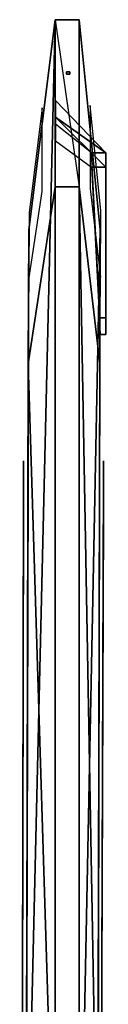
# Model space of a CAD drawing. Units: metres. Extents: x -65 to 65, y -98 to 190.
# Drawn here: x -6 to 6, y 56 to 190 of the extents above; entities that cross this region are included whole.
import ezdxf

# ---------------------------------------------------------------- set-up
doc = ezdxf.new("R2010")
doc.units = ezdxf.units.M
doc.layers.add('LAYER$$$', color=1, linetype='CONTINUOUS')

msp = doc.modelspace()

# ---------------------------------------------------------------- linework, layer by layer
at = {"layer": 'LAYER$$$', "color": 1}
for points in [[(-1.3, 17.2096, 50.6279), (-5.2753, 20.4525, 49.3256), (-1.3, 189.768, 50.6279)], [(-5.2753, 20.4525, 49.3256), (-4.9071, 161.1, 49.3256), (-1.3, 189.768, 50.6279)], [(-1.3, 166.977, 37.6046), (-1.3, 189.768, 50.6279), (-4.9071, 161.1, 49.3256), (-4.9549, 142.868, 38.907)], [(-1.3, 17.2096, 50.6279), (-1.3, 189.768, 50.6279), (1.9558, 189.768, 50.6279), (1.9558, 17.2096, 50.6279)], [(-1.3, 166.977, 37.6046), (-1.3, 189.768, 50.6279), (-1.3, 17.2096, 50.6279)], [(1.9558, 166.977, 37.6046), (1.9558, 189.768, 50.6279), (-1.3, 189.768, 50.6279)], [(-1.3, 189.768, 50.6279), (-1.3, 166.977, 37.6046), (1.9558, 166.977, 37.6046), (1.9558, 189.768, 50.6279)], [(4.8129, 142.902, 38.907), (4.8607, 161.134, 49.3256), (1.9558, 189.768, 50.6279), (1.9558, 166.977, 37.6046)], [(1.9558, 17.2096, 50.6279), (1.9558, 189.768, 50.6279), (4.8607, 161.134, 49.3256)], [(1.9558, 166.977, 37.6046), (1.9558, 17.2096, 50.6279), (1.9558, 189.768, 50.6279)], [(-1.2315, 178.772, 42.4884), (-1.2315, 176.493, 41.186), (5.6057, 171.61, 42.4884)], [(5.6057, 171.61, 42.4884), (3.6522, 171.61, 42.4884), (-1.2315, 175.517, 42.4884), (-1.2315, 178.772, 42.4884)], [(-1.2315, 176.493, 41.186), (-1.2315, 178.772, 42.4884), (-1.2315, 175.517, 42.4884), (-1.2315, 173.238, 41.186)], [(5.6057, 171.61, 42.4884), (-1.2315, 176.493, 41.186), (5.6057, 169.656, 41.186)], [(5.6057, 169.656, 41.186), (-1.2315, 176.493, 41.186), (-1.2315, 173.238, 41.186), (3.6522, 169.656, 41.186)], [(3.6522, 171.61, 42.4884), (5.6057, 171.61, 42.4884), (5.6057, 149.145, 42.4884), (4.8243, 149.145, 42.4884)], [(5.6057, 171.61, 42.4884), (5.6057, 169.656, 41.186), (5.6057, 146.866, 41.186), (5.6057, 149.145, 42.4884)], [(3.6522, 169.656, 41.186), (4.8243, 146.866, 41.186), (5.6057, 146.866, 41.186), (5.6057, 169.656, 41.186)], [(-1.3, 23.7212, 37.6046), (-1.3, 166.977, 37.6046), (-4.9549, 142.868, 38.907)], [(-1.3, 23.7212, 37.6046), (1.9558, 23.7212, 37.6046), (1.9558, 166.977, 37.6046), (-1.3, 166.977, 37.6046)], [(1.9558, 23.7212, 37.6046), (1.9558, 13.9538, 47.3721), (1.9558, 17.2096, 50.6279), (1.9558, 166.977, 37.6046)], [(1.9558, 23.7212, 37.6046), (4.5129, 25.0445, 38.907), (1.9558, 166.977, 37.6046)], [(4.5129, 25.0445, 38.907), (4.8129, 142.902, 38.907), (1.9558, 166.977, 37.6046)], [(-5.2549, 25.0104, 38.907), (-4.9071, 161.1, 49.3256), (-5.2753, 20.4525, 49.3256), (-5.2822, 17.8479, 44.1163)], [(-4.9071, 161.1, 49.3256), (-5.2549, 25.0104, 38.907), (-4.9549, 142.868, 38.907)], [(1.9558, 17.2096, 50.6279), (4.8607, 161.134, 49.3256), (4.4925, 20.4866, 49.3256)], [(4.8129, 142.902, 38.907), (4.4925, 20.4866, 49.3256), (4.8607, 161.134, 49.3256)], [(5.6057, 149.145, 42.4884), (5.6057, 146.866, 41.186), (4.8243, 146.866, 41.186), (4.8243, 149.145, 42.4884)], [(-1.3, 23.7212, 37.6046), (-4.9549, 142.868, 38.907), (-5.2549, 25.0104, 38.907)], [(4.5129, 25.0445, 38.907), (4.4856, 17.882, 46.7209), (4.4925, 20.4866, 49.3256), (4.8129, 142.902, 38.907)]]:
    msp.add_3dface(points, dxfattribs=at)
at = {"layer": 'LAYER$$$', "color": 4}
for points in [[(0.2336, 182.354, 50.9535), (0.2336, 182.354, 50.6279), (0.2336, 182.679, 50.6279), (0.2336, 182.679, 50.9535)], [(0.2336, 182.679, 50.9535), (0.2336, 182.679, 50.6279), (0.7057, 182.679, 50.6279), (0.7057, 182.679, 50.9535)], [(0.7057, 182.354, 50.9535), (0.2336, 182.354, 50.9535), (0.2336, 182.679, 50.9535), (0.7057, 182.679, 50.9535)], [(0.7057, 182.354, 50.6279), (0.7057, 182.679, 50.6279), (0.2336, 182.679, 50.6279), (0.2336, 182.354, 50.6279)], [(0.7057, 182.354, 50.9535), (0.7057, 182.679, 50.9535), (0.7057, 182.679, 50.6279), (0.7057, 182.354, 50.6279)], [(0.2336, 182.354, 50.9535), (0.7057, 182.354, 50.9535), (0.7057, 182.354, 50.6279), (0.2336, 182.354, 50.6279)]]:
    msp.add_3dface(points, dxfattribs=at)
at = {"layer": 'LAYER$$$', "color": 2}
for points in [[(-3.0565, 166.363, 43.3023), (-3.0565, 177.758, 49.8139), (-4.86, 163.424, 49.1628), (-4.8839, 154.308, 43.9535)], [(4.8837, 154.651, 43.9535), (4.9076, 163.767, 49.1628), (3.4551, 178.084, 49.8139), (3.4551, 166.689, 43.3023)]]:
    msp.add_3dface(points, dxfattribs=at)
at = {"layer": 'LAYER$$$', "color": 3}
for points in [[(-5.6269, 127.656, 47.0465), (-5.6269, 129.61, 44.7674), (-5.6269, 128.959, 45.7442)], [(-5.6269, 127.656, 47.0465), (-5.6269, 128.959, 43.4651), (-5.6269, 129.61, 44.7674)], [(-5.6269, 125.377, 41.186), (-5.6269, 128.959, 43.4651), (-5.6269, 127.656, 47.0465), (-5.6269, 125.052, 47.6977)], [(-5.6269, 128.959, 43.4651), (-5.6269, 125.377, 41.186), (-5.6269, 127.656, 42.4884)], [(5.2801, 127.656, 47.0465), (5.2801, 129.61, 44.7674), (5.2801, 125.377, 41.186), (5.2801, 122.447, 40.8605)], [(5.2801, 129.61, 44.7674), (5.2801, 127.656, 47.0465), (5.2801, 128.959, 45.7442)], [(5.2801, 125.377, 41.186), (5.2801, 129.61, 44.7674), (5.2801, 128.959, 43.4651)], [(5.2801, 125.377, 41.186), (5.2801, 128.959, 43.4651), (5.2801, 127.656, 42.4884)], [(5.2801, 127.656, 47.0465), (4.9545, 33.8888, 48.0232), (5.2801, 125.052, 47.6977)], [(5.2801, 127.656, 47.0465), (5.2801, 122.447, 40.8605), (4.9545, 33.8888, 48.0232)], [(-5.6269, 125.377, 41.186), (-5.7896, 33.8888, 48.0232), (-5.6269, 122.447, 40.8605)], [(-5.6269, 125.377, 41.186), (-5.6269, 125.052, 47.6977), (-5.7896, 33.8888, 48.0232)], [(-5.7896, 33.8888, 48.0232), (-5.6269, 125.052, 47.6977), (-5.6269, 122.447, 48.0232)], [(5.2801, 125.052, 47.6977), (4.9545, 33.8888, 48.0232), (5.2801, 122.447, 48.0232)], [(-5.6269, 122.447, 40.8605), (-5.7896, 33.8888, 48.0232), (-5.7896, 37.1447, 40.8605)], [(4.9545, 33.8888, 48.0232), (5.2801, 122.447, 40.8605), (4.9545, 37.1447, 40.8605)]]:
    msp.add_3dface(points, dxfattribs=at)

doc.saveas('drawing.dxf')
